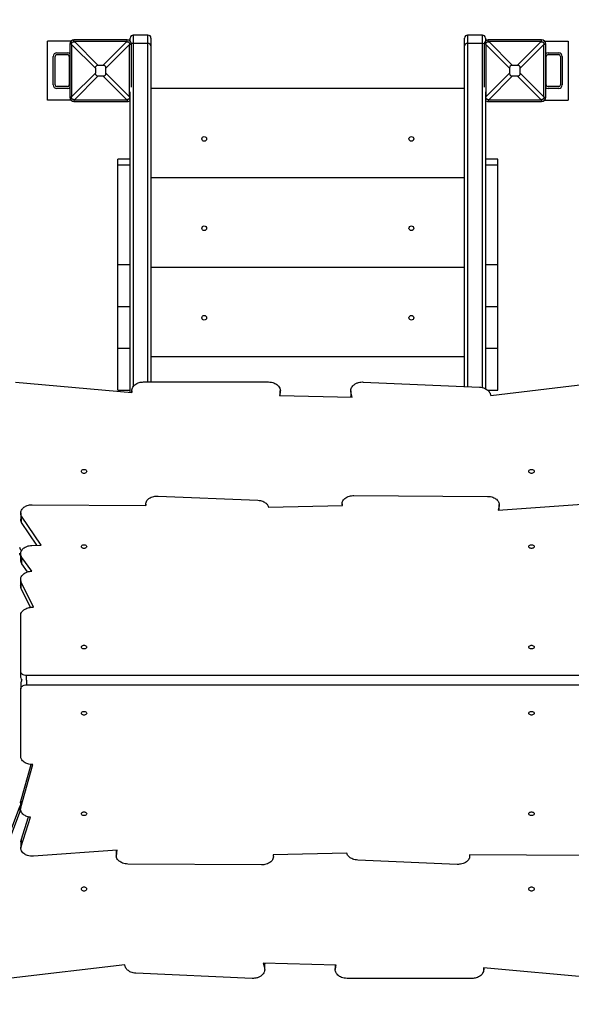
# Model space of a CAD drawing. Units: millimetres. Extents: x -33276 to -12394, y -2542 to 19185.
# Drawn here: x -27931 to -26999, y 3160 to 4823 of the extents above; entities that cross this region are included whole.
import ezdxf

# ---------------------------------------------------------------- set-up
doc = ezdxf.new("R2010")
doc.units = ezdxf.units.MM
doc.header["$PDSIZE"] = -1
doc.layers.add('размер', color=92, linetype='Continuous', lineweight=15)
doc.dimstyles.new('Размер М1.1', dxfattribs={"dimtxt": 300, "dimasz": 200, "dimexe": 1, "dimexo": 1, "dimgap": 50, "dimtad": 1, "dimdec": 0, "dimzin": 0, "dimtxsty": 'Standard', "dimcen": 2.5, "dimazin": 0, "dimtfac": 1, "dimtmove": 0, "dimatfit": 3, "dimfxl": 1, "dimtzin": 0, "dimarcsym": 0})

# ---------------------------------------------------------------- blocks, each defined once
blk = doc.blocks.new('_D_2')
at = {"layer": 'Defpoints', "color": 0, "transparency": 16777216}
for p in [(-29102.5, 3954.7), (-13581.3, 3243.1), (-13581.3, -1194.1)]:
    blk.add_point(p, dxfattribs=at)
at = {"layer": 'размер', "color": 0, "lineweight": -2, "transparency": 16777216}
for p, q in [((-29102.5, 3953.7), (-29102.5, -1195.1)), ((-13581.3, 3242.1), (-13581.3, -1195.1)), ((-28902.5, -1194.1), (-13781.3, -1194.1))]:
    blk.add_line(p, q, dxfattribs=at)
at = {"layer": 'размер', "color": 0, "transparency": 16777216}
for points in [[(-28902.5, -1160.8), (-28902.5, -1227.5), (-29102.5, -1194.1)], [(-13781.3, -1160.8), (-13781.3, -1227.5), (-13581.3, -1194.1)]]:
    blk.add_solid(points, dxfattribs=at)
at = {"layer": 'размер', "color": 0, "transparency": 16777216, "insert": (-21341.9, -844.1), "char_height": 300, "attachment_point": 2}
blk.add_mtext('15500', dxfattribs=at)
blk = doc.blocks.new('_D_3')
at = {"layer": 'Defpoints', "color": 0, "transparency": 16777216}
for p in [(-25191.7, 8466.7), (-31597.8, 1498.7), (-25191.7, 1498.7)]:
    blk.add_point(p, dxfattribs=at)
at = {"layer": 'размер', "color": 0, "lineweight": -2, "transparency": 16777216}
for p, q in [((-25192.7, 8466.7), (-31598.8, 8466.7)), ((-31597.8, 8266.7), (-31597.8, 1698.7)), ((-25192.7, 1498.7), (-31598.8, 1498.7))]:
    blk.add_line(p, q, dxfattribs=at)
at = {"layer": 'размер', "color": 0, "transparency": 16777216}
for points in [[(-31631.1, 8266.7), (-31564.5, 8266.7), (-31597.8, 8466.7)], [(-31631.1, 1698.7), (-31564.5, 1698.7), (-31597.8, 1498.7)]]:
    blk.add_solid(points, dxfattribs=at)
at = {"layer": 'размер', "color": 0, "transparency": 16777216, "insert": (-31947.8, 4969.5), "char_height": 300, "attachment_point": 2, "rotation": 90}
blk.add_mtext('7000', dxfattribs=at)
blk = doc.blocks.new('*D13')
at = {"layer": 'Defpoints', "color": 0, "transparency": 16777216}
for p in [(-24944.7, 10442.3), (-32879.1, -476.9), (-24944.8, -476.9)]:
    blk.add_point(p, dxfattribs=at)
at = {"layer": 'размер', "color": 0, "lineweight": -2, "transparency": 16777216}
for p, q in [((-24945.7, 10442.3), (-32880.1, 10442.3)), ((-32879.1, 10242.3), (-32879.1, -276.9)), ((-24945.8, -476.9), (-32880.1, -476.9))]:
    blk.add_line(p, q, dxfattribs=at)
at = {"layer": 'размер', "color": 0, "transparency": 16777216}
for points in [[(-32912.4, 10242.3), (-32845.8, 10242.3), (-32879.1, 10442.3)], [(-32912.4, -276.9), (-32845.8, -276.9), (-32879.1, -476.9)]]:
    blk.add_solid(points, dxfattribs=at)
at = {"layer": 'размер', "color": 0, "transparency": 16777216, "insert": (-33079.1, 4982.7), "char_height": 300, "attachment_point": 5, "rotation": 90}
blk.add_mtext('11000', dxfattribs=at)
blk = doc.blocks.new('*D14')
at = {"layer": 'Defpoints', "color": 0, "transparency": 16777216}
for p in [(-13326.1, 4060.7), (-31079.1, 3707.7), (-13326.1, -2509.1)]:
    blk.add_point(p, dxfattribs=at)
at = {"layer": 'размер', "color": 0, "lineweight": -2, "transparency": 16777216}
for p, q in [((-13326.1, 4059.7), (-13326.1, -2510.1)), ((-31079.1, 3706.7), (-31079.1, -2510.1)), ((-30879.1, -2509.1), (-13526.1, -2509.1))]:
    blk.add_line(p, q, dxfattribs=at)
at = {"layer": 'размер', "color": 0, "transparency": 16777216}
for points in [[(-30879.1, -2475.8), (-30879.1, -2542.5), (-31079.1, -2509.1)], [(-13526.1, -2475.8), (-13526.1, -2542.5), (-13326.1, -2509.1)]]:
    blk.add_solid(points, dxfattribs=at)
at = {"layer": 'размер', "color": 0, "transparency": 16777216, "insert": (-22202.6, -2309.1), "char_height": 300, "attachment_point": 5}
blk.add_mtext('17750', dxfattribs=at)

msp = doc.modelspace()

# ---------------------------------------------------------------- linework, layer by layer
at = {"color": 7, "linetype": 'Continuous', "lineweight": 25}
for p, q in [((-27839.7, 4786.1), (-27839.7, 4789.1)), ((-27749.7, 4789.1), (-27839.7, 4789.1)), ((-27749.7, 4786.1), (-27749.7, 4789.1)), ((-27744.7, 4787), (-27744.7, 4792.1)), ((-27714.7, 4797.1), (-27739.7, 4797.1)), ((-27709.7, 4792.1), (-27709.7, 4779.2)), ((-27179.7, 4779.2), (-27179.7, 4792.1)), ((-27149.7, 4797.1), (-27174.7, 4797.1)), ((-27144.7, 4792.1), (-27144.7, 4787)), ((-27139.7, 4786.1), (-27139.7, 4789.1)), ((-27049.7, 4789.1), (-27139.7, 4789.1)), ((-27049.7, 4786.1), (-27049.7, 4789.1)), ((-27884.7, 4687.1), (-27884.7, 4787.1)), ((-27844.6, 4787.1), (-27884.7, 4787.1)), ((-27843.8, 4782.1), (-27846.7, 4782.1)), ((-27846.7, 4782.1), (-27846.7, 4692.1)), ((-27803.6, 4741.1), (-27843.7, 4781.2)), ((-27843.7, 4781.2), (-27843.7, 4692.9)), ((-27838.9, 4786.1), (-27798.8, 4745.9)), ((-27750.6, 4786.1), (-27838.9, 4786.1)), ((-27790.7, 4745.9), (-27750.6, 4786.1)), ((-27745.8, 4781.2), (-27785.9, 4741.1)), ((-27745.8, 4692.9), (-27745.8, 4781.2)), ((-27745.7, 4782.1), (-27742.7, 4782.1)), ((-27742.7, 4709.2), (-27742.7, 4782.1)), ((-27714.7, 4783), (-27739.7, 4783)), ((-27709.7, 4779.2), (-27709.7, 4211.4)), ((-27179.7, 4203.7), (-27179.7, 4779.2)), ((-27149.7, 4783), (-27174.7, 4783)), ((-27143.8, 4782.1), (-27146.7, 4782.1)), ((-27146.7, 4782.1), (-27146.7, 4709.2)), ((-27103.6, 4741.1), (-27143.7, 4781.2)), ((-27143.7, 4781.2), (-27143.7, 4692.9)), ((-27138.9, 4786.1), (-27098.8, 4745.9)), ((-27050.6, 4786.1), (-27138.9, 4786.1)), ((-27090.7, 4745.9), (-27050.6, 4786.1)), ((-27045.8, 4781.2), (-27085.9, 4741.1)), ((-27045.8, 4692.9), (-27045.8, 4781.2)), ((-27045.7, 4782.1), (-27042.7, 4782.1)), ((-27044.9, 4787.1), (-27004.7, 4787.1)), ((-27042.7, 4692.1), (-27042.7, 4782.1)), ((-27004.7, 4787.1), (-27004.7, 4687.1)), ((-27874.7, 4713.1), (-27874.7, 4761.1)), ((-27871.7, 4713.1), (-27871.7, 4761.1)), ((-27868.7, 4767.1), (-27850.7, 4767.1)), ((-27868.7, 4764.1), (-27850.7, 4764.1)), ((-27847.7, 4761.1), (-27847.7, 4713.1)), ((-27041.7, 4713.1), (-27041.7, 4761.1)), ((-27038.7, 4767.1), (-27020.7, 4767.1)), ((-27038.7, 4764.1), (-27020.7, 4764.1)), ((-27017.7, 4761.1), (-27017.7, 4713.1)), ((-27014.7, 4761.1), (-27014.7, 4713.1)), ((-27803.6, 4741.1), (-27803.6, 4733)), ((-27790.7, 4745.9), (-27798.8, 4745.9)), ((-27785.9, 4733), (-27785.9, 4741.1)), ((-27103.6, 4741.1), (-27103.6, 4733)), ((-27090.7, 4745.9), (-27098.8, 4745.9)), ((-27085.9, 4733), (-27085.9, 4741.1)), ((-27843.7, 4692.9), (-27803.6, 4733)), ((-27798.8, 4728.2), (-27838.9, 4688.1)), ((-27798.8, 4728.2), (-27790.7, 4728.2)), ((-27750.6, 4688.1), (-27790.7, 4728.2)), ((-27785.9, 4733), (-27745.8, 4692.9)), ((-27143.7, 4692.9), (-27103.6, 4733)), ((-27098.8, 4728.2), (-27138.9, 4688.1)), ((-27098.8, 4728.2), (-27090.7, 4728.2)), ((-27050.6, 4688.1), (-27090.7, 4728.2)), ((-27085.9, 4733), (-27045.8, 4692.9)), ((-27850.7, 4710.1), (-27868.7, 4710.1)), ((-27850.7, 4707.1), (-27868.7, 4707.1)), ((-27179.7, 4706.9), (-27709.7, 4706.9)), ((-27020.7, 4710.1), (-27038.7, 4710.1)), ((-27020.7, 4707.1), (-27038.7, 4707.1)), ((-27843.8, 4692.1), (-27846.7, 4692.1)), ((-27744.7, 4193.8), (-27744.7, 4701.2)), ((-27144.7, 4701.2), (-27144.7, 4200.1)), ((-27045.7, 4692.1), (-27042.7, 4692.1)), ((-27844.6, 4687.1), (-27884.7, 4687.1)), ((-27839.7, 4688.1), (-27839.7, 4685.1)), ((-27839.7, 4685.1), (-27749.7, 4685.1)), ((-27838.9, 4688.1), (-27750.6, 4688.1)), ((-27749.7, 4688.1), (-27749.7, 4685.1)), ((-27139.7, 4688.1), (-27139.7, 4685.1)), ((-27139.7, 4685.1), (-27049.7, 4685.1)), ((-27138.9, 4688.1), (-27050.6, 4688.1)), ((-27049.7, 4688.1), (-27049.7, 4685.1)), ((-27044.9, 4687.1), (-27004.7, 4687.1)), ((-27744.7, 4587.6), (-27765.7, 4587.6)), ((-27765.7, 4578.2), (-27765.7, 4587.6)), ((-27765.7, 4578.2), (-27744.7, 4578.2)), ((-27765.7, 4409.5), (-27765.7, 4578.2)), ((-27123.7, 4587.6), (-27144.7, 4587.6)), ((-27144.7, 4578.2), (-27123.7, 4578.2)), ((-27123.7, 4578.2), (-27123.7, 4587.6)), ((-27123.7, 4409.5), (-27123.7, 4578.2)), ((-27179.7, 4555.9), (-27709.7, 4555.9)), ((-27765.7, 4409.5), (-27744.7, 4409.5)), ((-27765.7, 4338.9), (-27765.7, 4409.5)), ((-27144.7, 4409.5), (-27123.7, 4409.5)), ((-27123.7, 4338.9), (-27123.7, 4409.5)), ((-27179.7, 4404.8), (-27709.7, 4404.8)), ((-27765.7, 4338.9), (-27744.7, 4338.9)), ((-27765.7, 4268.2), (-27765.7, 4338.9)), ((-27144.7, 4338.9), (-27123.7, 4338.9)), ((-27123.7, 4268.2), (-27123.7, 4338.9)), ((-27765.7, 4268.2), (-27744.7, 4268.2)), ((-27765.7, 4197.6), (-27765.7, 4268.2)), ((-27144.7, 4268.2), (-27123.7, 4268.2)), ((-27123.7, 4197.6), (-27123.7, 4268.2)), ((-27179.7, 4253.8), (-27709.7, 4253.8)), ((-27938.7, 4211.3), (-27741.9, 4193.6)), ((-27722.1, 4211.4), (-27511.1, 4211.4)), ((-27350.9, 4211.3), (-27154.5, 4202.6)), ((-27135.6, 4188.3), (-26943.9, 4211.2)), ((-27765.7, 4197.6), (-27744.7, 4197.6)), ((-27742.1, 4196.2), (-27742.1, 4193.6)), ((-27741.9, 4193.6), (-27742, 4194.5)), ((-27491.4, 4193.5), (-27492.5, 4188.7)), ((-27491.1, 4188.7), (-27491.1, 4196.2)), ((-27372.1, 4196.2), (-27372.1, 4186.6)), ((-27369.5, 4185.6), (-27371.6, 4192.7)), ((-27140.8, 4197.6), (-27123.7, 4197.6)), ((-27492.5, 4188.7), (-27369.5, 4185.6)), ((-27371.9, 4185.6), (-27372, 4186.6)), ((-27697.3, 4018.7), (-27529.3, 4011.6)), ((-27366.7, 4019.6), (-27141, 4018.2)), ((-27910.5, 4004.1), (-27718.1, 4002.5)), ((-27718.4, 4004.9), (-27718.4, 4002.5)), ((-27718.1, 4002.5), (-27718.2, 4002.9)), ((-27510.9, 3999.9), (-27386.2, 4002.6)), ((-27386.7, 4005.7), (-27386.7, 4002.6)), ((-27386.2, 4002.6), (-27386.2, 4002.6)), ((-27122.9, 3994.7), (-26981.3, 4005)), ((-27121.6, 4001.9), (-27122.9, 3994.7)), ((-27121.6, 3994.8), (-27121.6, 4001.9)), ((-27121.3, 3994.8), (-27121.3, 4004.3)), ((-27929.7, 3990.2), (-27929.7, 3979.5)), ((-27895.4, 3935.8), (-27928.2, 3984.9)), ((-27928.2, 3974.3), (-27928.2, 3984.9)), ((-27902.3, 3935.6), (-27928.2, 3974.3)), ((-27910.9, 3935.3), (-27895.4, 3935.8)), ((-27929.8, 3921.3), (-27929.8, 3910.7)), ((-27911.2, 3891.9), (-27927.6, 3915)), ((-27927.6, 3904.4), (-27927.6, 3915)), ((-27918, 3890.8), (-27927.6, 3904.4)), ((-27929.8, 3878), (-27929.8, 3867.4)), ((-27908.3, 3830.8), (-27928.7, 3873.4)), ((-27928.7, 3862.8), (-27928.7, 3873.4)), ((-27913.3, 3830.6), (-27928.7, 3862.8)), ((-27929.7, 3722.6), (-27929.7, 3816.8)), ((-27929.7, 3712), (-27929.7, 3722.6)), ((-26969.7, 3715.5), (-27919.7, 3715.5)), ((-27929.7, 3703.5), (-27929.7, 3692.9)), ((-27929.7, 3579.3), (-27929.7, 3692.9)), ((-27919.7, 3699.9), (-26969.7, 3699.9)), ((-27929.6, 3503.4), (-27912.2, 3565.5)), ((-27929.6, 3492.8), (-27909.3, 3565.3)), ((-27967.9, 3398.2), (-27931.1, 3494.6)), ((-27931.1, 3494.6), (-27930, 3496.5)), ((-27931.1, 3494.6), (-27931.1, 3485)), ((-27930, 3500.6), (-27930, 3490)), ((-27929.6, 3503.4), (-27929.6, 3492.8)), ((-27967.9, 3388.6), (-27931.1, 3485)), ((-27931.1, 3485), (-27929.7, 3487.5)), ((-27929.2, 3437.4), (-27916.3, 3476.8)), ((-27929.2, 3426.8), (-27913.1, 3476.2)), ((-27929.5, 3434.8), (-27929.2, 3437.4)), ((-27929.5, 3434.8), (-27929.5, 3424.2)), ((-27929.2, 3437.4), (-27929.2, 3426.8)), ((-27766.6, 3420.8), (-27908.2, 3410.4)), ((-27768.2, 3420.7), (-27768.2, 3411.1)), ((-27767.9, 3413.6), (-27766.6, 3420.8)), ((-27767.9, 3420.7), (-27767.9, 3413.6)), ((-27378.6, 3415.6), (-27503.3, 3412.8)), ((-27503.3, 3412.8), (-27503.3, 3412.8)), ((-27502.8, 3409.7), (-27502.8, 3412.9)), ((-26979, 3411.4), (-27171.4, 3413)), ((-27171.4, 3413), (-27171.3, 3412.6)), ((-27171.1, 3410.6), (-27171.1, 3413)), ((-27522.8, 3395.9), (-27748.5, 3397.3)), ((-27192.2, 3396.7), (-27360.2, 3403.9)), ((-27753.9, 3227.2), (-27945.6, 3204.3)), ((-27397, 3226.7), (-27520, 3229.9)), ((-27520, 3229.9), (-27517.9, 3222.7)), ((-27517.6, 3229.8), (-27517.5, 3228.9)), ((-27517.4, 3219.2), (-27517.4, 3228.9)), ((-27398.4, 3226.8), (-27398.4, 3219.2)), ((-27398.1, 3222), (-27397, 3226.7)), ((-27538.6, 3204.1), (-27735, 3212.8)), ((-26950.8, 3204.2), (-27147.6, 3221.9)), ((-27147.6, 3221.9), (-27147.5, 3221)), ((-27147.4, 3219.2), (-27147.4, 3221.8)), ((-27167.4, 3204.1), (-27378.4, 3204.1))]:
    msp.add_line(p, q, dxfattribs=at)
at = {"color": 8, "linetype": 'Continuous', "lineweight": 25}
for p, q in [((-27739.7, 4797.1), (-27739.7, 4783)), ((-27714.7, 4783), (-27714.7, 4797.1)), ((-27174.7, 4797.1), (-27174.7, 4783)), ((-27149.7, 4783), (-27149.7, 4797.1)), ((-27739.7, 4783), (-27739.7, 4203.2)), ((-27714.7, 4211.4), (-27714.7, 4783)), ((-27174.7, 4783), (-27174.7, 4203.5)), ((-27149.7, 4202), (-27149.7, 4783)), ((-27745.7, 4692.1), (-27744.7, 4692.1)), ((-27143.8, 4692.1), (-27144.7, 4692.1)), ((-27742, 4193.6), (-27742, 4194.5)), ((-27491.4, 4188.7), (-27491.4, 4193.5)), ((-27371.6, 4185.6), (-27371.6, 4192.7)), ((-27718.2, 4002.5), (-27718.2, 4002.9)), ((-27386.2, 4002.6), (-27386.2, 4002.6)), ((-27919.7, 3707.7), (-27919.7, 3715.5)), ((-27919.7, 3707.7), (-27919.7, 3699.9)), ((-27503.3, 3412.8), (-27503.3, 3412.8)), ((-27171.3, 3413), (-27171.3, 3412.6)), ((-27517.9, 3229.8), (-27517.9, 3222.7)), ((-27398.1, 3226.8), (-27398.1, 3222)), ((-27147.5, 3221.9), (-27147.5, 3221))]:
    msp.add_line(p, q, dxfattribs=at)
at = {"color": 7, "linetype": 'Continuous', "lineweight": 25, "flags": 128}
for points in [[(-27818.2, 4060.4), (-27818.4, 4059.4), (-27819, 4058.5), (-27819.8, 4057.8), (-27820.9, 4057.3), (-27822.1, 4057), (-27823.4, 4057), (-27824.6, 4057.3), (-27825.7, 4057.8), (-27826.5, 4058.5), (-27827.1, 4059.4), (-27827.2, 4060.4), (-27827.1, 4061.4), (-27826.5, 4062.3), (-27825.7, 4063), (-27824.6, 4063.5), (-27823.4, 4063.8), (-27822.1, 4063.8), (-27820.9, 4063.5), (-27819.8, 4063), (-27819, 4062.3), (-27818.4, 4061.4), (-27818.2, 4060.4)], [(-27062.2, 4060.4), (-27062.4, 4059.4), (-27063, 4058.5), (-27063.8, 4057.8), (-27064.9, 4057.3), (-27066.1, 4057), (-27067.4, 4057), (-27068.6, 4057.3), (-27069.7, 4057.8), (-27070.5, 4058.5), (-27071.1, 4059.4), (-27071.2, 4060.4), (-27071.1, 4061.4), (-27070.5, 4062.3), (-27069.7, 4063), (-27068.6, 4063.5), (-27067.4, 4063.8), (-27066.1, 4063.8), (-27064.9, 4063.5), (-27063.8, 4063), (-27063, 4062.3), (-27062.4, 4061.4), (-27062.2, 4060.4)], [(-27818.2, 3933.3), (-27818.4, 3932.4), (-27819, 3931.6), (-27819.8, 3930.9), (-27820.9, 3930.4), (-27822.1, 3930.1), (-27823.4, 3930.1), (-27824.6, 3930.4), (-27825.7, 3930.9), (-27826.5, 3931.6), (-27827.1, 3932.4), (-27827.2, 3933.3), (-27827.1, 3934.2), (-27826.5, 3935), (-27825.7, 3935.7), (-27824.6, 3936.2), (-27823.4, 3936.4), (-27822.1, 3936.4), (-27820.9, 3936.2), (-27819.8, 3935.7), (-27819, 3935), (-27818.4, 3934.2), (-27818.2, 3933.3)], [(-27062.2, 3933.3), (-27062.4, 3932.4), (-27063, 3931.6), (-27063.8, 3930.9), (-27064.9, 3930.4), (-27066.1, 3930.1), (-27067.4, 3930.1), (-27068.6, 3930.4), (-27069.7, 3930.9), (-27070.5, 3931.6), (-27071.1, 3932.4), (-27071.2, 3933.3), (-27071.1, 3934.2), (-27070.5, 3935), (-27069.7, 3935.7), (-27068.6, 3936.2), (-27067.4, 3936.4), (-27066.1, 3936.4), (-27064.9, 3936.2), (-27063.8, 3935.7), (-27063, 3935), (-27062.4, 3934.2), (-27062.2, 3933.3)], [(-27818.2, 3763.6), (-27818.4, 3762.7), (-27819, 3761.9), (-27819.8, 3761.2), (-27820.9, 3760.7), (-27822.1, 3760.4), (-27823.4, 3760.4), (-27824.6, 3760.7), (-27825.7, 3761.2), (-27826.5, 3761.9), (-27827.1, 3762.7), (-27827.2, 3763.6), (-27827.1, 3764.5), (-27826.5, 3765.3), (-27825.7, 3766), (-27824.6, 3766.5), (-27823.4, 3766.7), (-27822.1, 3766.7), (-27820.9, 3766.5), (-27819.8, 3766), (-27819, 3765.3), (-27818.4, 3764.5), (-27818.2, 3763.6)], [(-27062.2, 3763.6), (-27062.4, 3762.7), (-27063, 3761.9), (-27063.8, 3761.2), (-27064.9, 3760.7), (-27066.1, 3760.4), (-27067.4, 3760.4), (-27068.6, 3760.7), (-27069.7, 3761.2), (-27070.5, 3761.9), (-27071.1, 3762.7), (-27071.2, 3763.6), (-27071.1, 3764.5), (-27070.5, 3765.3), (-27069.7, 3766), (-27068.6, 3766.5), (-27067.4, 3766.7), (-27066.1, 3766.7), (-27064.9, 3766.5), (-27063.8, 3766), (-27063, 3765.3), (-27062.4, 3764.5), (-27062.2, 3763.6)], [(-27919.7, 3715.5), (-27921.7, 3715.6), (-27923.6, 3716), (-27925.3, 3716.7), (-27926.8, 3717.6), (-27928.1, 3718.6), (-27929, 3719.9), (-27929.6, 3721.2), (-27929.7, 3722.6)], [(-27929.7, 3692.9), (-27929.6, 3694.3), (-27929, 3695.6), (-27928.1, 3696.8), (-27926.8, 3697.9), (-27925.3, 3698.8), (-27923.6, 3699.4), (-27921.7, 3699.8), (-27919.7, 3699.9)], [(-27827.2, 3651.9), (-27827.1, 3652.8), (-27826.5, 3653.6), (-27825.7, 3654.3), (-27824.6, 3654.8), (-27823.4, 3655), (-27822.1, 3655), (-27820.9, 3654.8), (-27819.8, 3654.3), (-27819, 3653.6), (-27818.4, 3652.8), (-27818.2, 3651.9), (-27818.4, 3651), (-27819, 3650.1), (-27819.8, 3649.5), (-27820.9, 3649), (-27822.1, 3648.7), (-27823.4, 3648.7), (-27824.6, 3649), (-27825.7, 3649.5), (-27826.5, 3650.1), (-27827.1, 3651), (-27827.2, 3651.9)], [(-27071.2, 3651.9), (-27071.1, 3652.8), (-27070.5, 3653.6), (-27069.7, 3654.3), (-27068.6, 3654.8), (-27067.4, 3655), (-27066.1, 3655), (-27064.9, 3654.8), (-27063.8, 3654.3), (-27063, 3653.6), (-27062.4, 3652.8), (-27062.2, 3651.9), (-27062.4, 3651), (-27063, 3650.1), (-27063.8, 3649.5), (-27064.9, 3649), (-27066.1, 3648.7), (-27067.4, 3648.7), (-27068.6, 3649), (-27069.7, 3649.5), (-27070.5, 3650.1), (-27071.1, 3651), (-27071.2, 3651.9)], [(-27827.2, 3482.2), (-27827.1, 3483.1), (-27826.5, 3483.9), (-27825.7, 3484.6), (-27824.6, 3485.1), (-27823.4, 3485.3), (-27822.1, 3485.3), (-27820.9, 3485.1), (-27819.8, 3484.6), (-27819, 3483.9), (-27818.4, 3483.1), (-27818.2, 3482.2), (-27818.4, 3481.3), (-27819, 3480.4), (-27819.8, 3479.8), (-27820.9, 3479.3), (-27822.1, 3479), (-27823.4, 3479), (-27824.6, 3479.3), (-27825.7, 3479.8), (-27826.5, 3480.4), (-27827.1, 3481.3), (-27827.2, 3482.2)], [(-27071.2, 3482.2), (-27071.1, 3483.1), (-27070.5, 3483.9), (-27069.7, 3484.6), (-27068.6, 3485.1), (-27067.4, 3485.3), (-27066.1, 3485.3), (-27064.9, 3485.1), (-27063.8, 3484.6), (-27063, 3483.9), (-27062.4, 3483.1), (-27062.2, 3482.2), (-27062.4, 3481.3), (-27063, 3480.4), (-27063.8, 3479.8), (-27064.9, 3479.3), (-27066.1, 3479), (-27067.4, 3479), (-27068.6, 3479.3), (-27069.7, 3479.8), (-27070.5, 3480.4), (-27071.1, 3481.3), (-27071.2, 3482.2)], [(-27827.2, 3355.1), (-27827.1, 3356), (-27826.5, 3356.9), (-27825.7, 3357.7), (-27824.6, 3358.2), (-27823.4, 3358.5), (-27822.1, 3358.5), (-27820.9, 3358.2), (-27819.8, 3357.7), (-27819, 3356.9), (-27818.4, 3356), (-27818.2, 3355.1), (-27818.4, 3354.1), (-27819, 3353.2), (-27819.8, 3352.4), (-27820.9, 3351.9), (-27822.1, 3351.6), (-27823.4, 3351.6), (-27824.6, 3351.9), (-27825.7, 3352.4), (-27826.5, 3353.2), (-27827.1, 3354.1), (-27827.2, 3355.1)], [(-27071.2, 3355.1), (-27071.1, 3356), (-27070.5, 3356.9), (-27069.7, 3357.7), (-27068.6, 3358.2), (-27067.4, 3358.5), (-27066.1, 3358.5), (-27064.9, 3358.2), (-27063.8, 3357.7), (-27063, 3356.9), (-27062.4, 3356), (-27062.2, 3355.1), (-27062.4, 3354.1), (-27063, 3353.2), (-27063.8, 3352.4), (-27064.9, 3351.9), (-27066.1, 3351.6), (-27067.4, 3351.6), (-27068.6, 3351.9), (-27069.7, 3352.4), (-27070.5, 3353.2), (-27071.1, 3354.1), (-27071.2, 3355.1)]]:
    msp.add_lwpolyline(points, dxfattribs=at)
at = {"color": 7, "linetype": 'Continuous', "lineweight": 25}
for centre in [(-27619.7, 4621.9), (-27269.7, 4621.9), (-27619.7, 4470.9), (-27269.7, 4470.9), (-27619.7, 4319.8), (-27269.7, 4319.8)]:
    msp.add_circle(centre, 4, dxfattribs=at)
for centre, radius, start, end in [((-27839.7, 4782.1), 7, 90, 180), ((-27749.7, 4782.1), 7, 0, 90), ((-27739.7, 4792.1), 5, 90, 180), ((-27714.7, 4792.1), 5, 0, 90), ((-27174.7, 4792.1), 5, 90, 180), ((-27149.7, 4792.1), 5, 0, 90), ((-27139.7, 4782.1), 7, 90, 180), ((-27049.7, 4782.1), 7, 0, 90), ((-27714.2, 4778.5), 4.53, 8.5517, 96.5409), ((-27175.3, 4778.5), 4.53, 83.4591, 171.4483), ((-27868.7, 4761.1), 6, 90, 180), ((-27868.7, 4761.1), 3, 90, 180), ((-27850.7, 4761.1), 6, 48.1897, 90), ((-27850.7, 4761.1), 3, 0, 90), ((-27038.7, 4761.1), 6, 90, 131.8103), ((-27038.7, 4761.1), 3, 90, 180), ((-27020.7, 4761.1), 6, 0, 90), ((-27020.7, 4761.1), 3, 0, 90), ((-27868.7, 4713.1), 6, 180, 270), ((-27868.7, 4713.1), 3, 180, 270), ((-27850.7, 4713.1), 3, 270, 0), ((-27850.7, 4713.1), 6, 270, 311.8103), ((-27038.7, 4713.1), 6, 228.1897, 270), ((-27038.7, 4713.1), 3, 180, 270), ((-27020.7, 4713.1), 6, 270, 0), ((-27020.7, 4713.1), 3, 270, 0), ((-27839.7, 4692.1), 7, 180, 270), ((-27049.7, 4692.1), 7, 270, 0), ((-27749.7, 4692.1), 7, 270, 315.5847), ((-27139.7, 4692.1), 7, 224.4153, 270), ((-27923.8, 3712.2), 5.99, 182.1721, 228.3067), ((-27923.8, 3703.3), 5.99, 131.6933, 177.8279)]:
    msp.add_arc(centre, radius, start, end, dxfattribs=at)
at = {"color": 8, "linetype": 'Continuous', "lineweight": 25}
for centre, start, end in [((-27739.8, 4777), 89.3658, 119.3139), ((-27149.7, 4777), 60.6861, 90.6342)]:
    msp.add_arc(centre, 6, start, end, dxfattribs=at)
at = {"color": 7, "linetype": 'Continuous', "lineweight": 25}
for centre, major_axis, ratio, start_param, end_param in [((-27858.3, 4800.6), (-9.4, 33.8), 0.329624, 4.012946, 4.04288), ((-27858.3, 4800.6), (33.8, -9.4), 0.329624, 5.381898, 5.411832), ((-27731.2, 4800.6), (33.8, 9.4), 0.329624, 4.012946, 4.04288), ((-27731.2, 4800.6), (9.4, 33.8), 0.329624, 2.240306, 2.270239), ((-27158.3, 4800.6), (-9.4, 33.8), 0.329624, 4.012946, 4.04288), ((-27158.3, 4800.6), (33.8, -9.4), 0.329624, 5.381898, 5.411832), ((-27031.2, 4800.6), (33.8, 9.4), 0.329624, 4.012946, 4.04288), ((-27031.2, 4800.6), (9.4, 33.8), 0.329624, 2.240306, 2.270239), ((-27721, 4663.3), (-81.5, 81.5), 0.173624, 6.111275, 6.455095), ((-27868.5, 4663.3), (81.5, 81.5), 0.173624, 6.111275, 6.455095), ((-27021, 4663.3), (-81.5, 81.5), 0.173624, 6.111275, 6.455095), ((-27168.5, 4663.3), (81.5, 81.5), 0.173624, 6.111275, 6.455095), ((-27721, 4810.8), (-81.5, -81.5), 0.173624, 6.111275, 6.455095), ((-27868.5, 4810.8), (81.5, -81.5), 0.173624, 6.111275, 6.455095), ((-27021, 4810.8), (-81.5, -81.5), 0.173624, 6.111275, 6.455095), ((-27168.5, 4810.8), (81.5, -81.5), 0.173624, 6.111275, 6.455095), ((-27858.3, 4673.5), (9.4, 33.8), 0.329624, 5.381898, 5.411832), ((-27731.2, 4673.5), (-9.4, 33.8), 0.329624, 0.871353, 0.901287), ((-27158.3, 4673.5), (9.4, 33.8), 0.329624, 5.381898, 5.411832), ((-27031.2, 4673.5), (-9.4, 33.8), 0.329624, 0.871353, 0.901287), ((-27858.3, 4673.5), (33.8, 9.4), 0.329624, 0.871353, 0.901287), ((-27731.2, 4673.5), (33.8, -9.4), 0.329624, 2.240306, 2.270239), ((-27158.3, 4673.5), (33.8, 9.4), 0.329624, 0.871353, 0.901287), ((-27031.2, 4673.5), (33.8, -9.4), 0.329624, 2.240306, 2.270239)]:
    msp.add_ellipse(centre, major_axis=major_axis, ratio=ratio, start_param=start_param, end_param=end_param, dxfattribs=at)
for points, knots in [([(-27843.8, 4782.1), (-27843.7, 4782.5), (-27843.6, 4783.4), (-27843, 4784.6), (-27842, 4785.5), (-27840.8, 4786), (-27840.1, 4786), (-27839.7, 4786.1)], [0, 0, 0, 0, 0.214272, 0.417291, 0.63192, 0.850036, 1, 1, 1, 1]), ([(-27749.7, 4786.1), (-27749.3, 4786), (-27748.4, 4785.9), (-27747.2, 4785.3), (-27746.3, 4784.3), (-27745.8, 4783.1), (-27745.8, 4782.4), (-27745.7, 4782.1)], [0, 0, 0, 0, 0.214272, 0.417291, 0.63192, 0.850036, 1, 1, 1, 1]), ([(-27143.8, 4782.1), (-27143.7, 4782.5), (-27143.6, 4783.4), (-27143, 4784.6), (-27142, 4785.5), (-27140.8, 4786), (-27140.1, 4786), (-27139.7, 4786.1)], [0, 0, 0, 0, 0.214272, 0.417291, 0.63192, 0.850036, 1, 1, 1, 1]), ([(-27049.7, 4786.1), (-27049.3, 4786), (-27048.4, 4785.9), (-27047.2, 4785.3), (-27046.3, 4784.3), (-27045.8, 4783.1), (-27045.8, 4782.4), (-27045.7, 4782.1)], [0, 0, 0, 0, 0.214272, 0.417291, 0.63192, 0.850036, 1, 1, 1, 1]), ([(-27839.7, 4688.1), (-27840.2, 4688.1), (-27841.1, 4688.2), (-27842.3, 4688.8), (-27843.2, 4689.8), (-27843.7, 4691), (-27843.7, 4691.7), (-27843.8, 4692.1)], [0, 0, 0, 0, 0.214272, 0.417291, 0.63192, 0.850036, 1, 1, 1, 1]), ([(-27745.7, 4692.1), (-27745.8, 4691.6), (-27745.9, 4690.7), (-27746.5, 4689.6), (-27747.5, 4688.6), (-27748.7, 4688.1), (-27749.4, 4688.1), (-27749.7, 4688.1)], [0, 0, 0, 0, 0.214272, 0.417291, 0.63192, 0.850036, 1, 1, 1, 1]), ([(-27139.7, 4688.1), (-27140.2, 4688.1), (-27141.1, 4688.2), (-27142.3, 4688.8), (-27143.2, 4689.8), (-27143.7, 4691), (-27143.7, 4691.7), (-27143.8, 4692.1)], [0, 0, 0, 0, 0.214272, 0.417291, 0.63192, 0.850036, 1, 1, 1, 1]), ([(-27045.7, 4692.1), (-27045.8, 4691.6), (-27045.9, 4690.7), (-27046.5, 4689.6), (-27047.5, 4688.6), (-27048.7, 4688.1), (-27049.4, 4688.1), (-27049.7, 4688.1)], [0, 0, 0, 0, 0.214272, 0.417291, 0.63192, 0.850036, 1, 1, 1, 1]), ([(-27737, 4206.3), (-27735.8, 4207.2), (-27733.6, 4208.8), (-27729.7, 4210.4), (-27725.8, 4211.2), (-27723.4, 4211.3), (-27722.1, 4211.4)], [0, 0, 0, 0, 0.284454, 0.55826, 0.774976, 1, 1, 1, 1]), ([(-27511.1, 4211.4), (-27509.5, 4211.3), (-27506.2, 4211.1), (-27502, 4209.9), (-27498.5, 4208.1), (-27496.7, 4206.7), (-27495.8, 4205.9)], [0, 0, 0, 0, 0.284435, 0.558245, 0.774976, 1, 1, 1, 1]), ([(-27367.3, 4206), (-27366, 4207), (-27363.6, 4208.8), (-27359.3, 4210.5), (-27355, 4211.4), (-27352.3, 4211.4), (-27350.9, 4211.3)], [0, 0, 0, 0, 0.2844, 0.558221, 0.774979, 1, 1, 1, 1]), ([(-27742, 4194.5), (-27742.1, 4195.7), (-27742.2, 4198.1), (-27741.1, 4201.3), (-27739.3, 4204.1), (-27737.8, 4205.6), (-27737, 4206.3)], [0, 0, 0, 0, 0.284455, 0.55826, 0.774976, 1, 1, 1, 1]), ([(-27495.8, 4205.9), (-27494.8, 4204.9), (-27492.9, 4202.9), (-27491.4, 4199.6), (-27490.9, 4196.4), (-27491.2, 4194.5), (-27491.4, 4193.5)], [0, 0, 0, 0, 0.284436, 0.558246, 0.774977, 1, 1, 1, 1]), ([(-27371.6, 4192.7), (-27371.8, 4194.1), (-27372.3, 4196.7), (-27371.5, 4200.3), (-27369.8, 4203.5), (-27368.1, 4205.1), (-27367.3, 4206)], [0, 0, 0, 0, 0.2844, 0.558222, 0.774979, 1, 1, 1, 1]), ([(-27154.5, 4202.6), (-27152.9, 4202.5), (-27149.9, 4202.2), (-27146.1, 4200.9), (-27142.9, 4199.3), (-27141.3, 4197.9), (-27140.4, 4197.3)], [0, 0, 0, 0, 0.28447, 0.558271, 0.774973, 1, 1, 1, 1]), ([(-27140.4, 4197.3), (-27139.7, 4196.5), (-27138.2, 4195), (-27136.8, 4192.7), (-27135.9, 4190.4), (-27135.7, 4189), (-27135.6, 4188.3)], [0, 0, 0, 0, 0.287787, 0.564864, 0.780863, 1, 1, 1, 1]), ([(-27718.2, 4002.9), (-27718.3, 4004), (-27718.5, 4006.4), (-27717.4, 4009.5), (-27715.6, 4012.2), (-27713.9, 4013.6), (-27713, 4014.3)], [0, 0, 0, 0, 0.284427, 0.55824, 0.774977, 1, 1, 1, 1]), ([(-27713, 4014.3), (-27711.8, 4015.1), (-27709.5, 4016.7), (-27705.3, 4018.1), (-27701.2, 4018.7), (-27698.6, 4018.7), (-27697.3, 4018.7)], [0, 0, 0, 0, 0.284428, 0.558241, 0.774978, 1, 1, 1, 1]), ([(-27529.3, 4011.6), (-27527.8, 4011.4), (-27524.8, 4011.2), (-27520.9, 4010), (-27517.7, 4008.4), (-27516.1, 4007.2), (-27515.2, 4006.5)], [0, 0, 0, 0, 0.284465, 0.558268, 0.774975, 1, 1, 1, 1]), ([(-27386.2, 4002.6), (-27386.5, 4003.8), (-27387, 4006.1), (-27386.2, 4009.4), (-27384.5, 4012.2), (-27383, 4013.6), (-27382.2, 4014.4)], [0, 0, 0, 0, 0.284421, 0.558236, 0.774979, 1, 1, 1, 1]), ([(-27382.2, 4014.4), (-27381, 4015.3), (-27378.8, 4017), (-27374.7, 4018.6), (-27370.6, 4019.4), (-27368, 4019.5), (-27366.7, 4019.6)], [0, 0, 0, 0, 0.284421, 0.558236, 0.774979, 1, 1, 1, 1]), ([(-27141, 4018.2), (-27139.3, 4018.1), (-27136.1, 4017.9), (-27132, 4016.8), (-27128.6, 4015.2), (-27126.8, 4013.9), (-27126, 4013.2)], [0, 0, 0, 0, 0.284438, 0.558245, 0.774973, 1, 1, 1, 1]), ([(-27126, 4013.2), (-27125, 4012.3), (-27123.1, 4010.4), (-27121.6, 4007.4), (-27121.1, 4004.6), (-27121.4, 4002.8), (-27121.6, 4001.9)], [0, 0, 0, 0, 0.284439, 0.558248, 0.774976, 1, 1, 1, 1]), ([(-27928.2, 3984.9), (-27928.6, 3985.7), (-27929.4, 3987.3), (-27929.8, 3989.8), (-27929.5, 3992.4), (-27928.5, 3995.2), (-27927.1, 3996.9), (-27926.4, 3997.7)], [0, 0, 0, 0, 0.19152, 0.37643, 0.558623, 0.775194, 1, 1, 1, 1]), ([(-27926.4, 3997.7), (-27925.7, 3998.4), (-27924.3, 3999.8), (-27921.6, 4001.5), (-27918.4, 4002.8), (-27914.7, 4003.8), (-27911.9, 4004), (-27910.5, 4004.1)], [0, 0, 0, 0, 0.191521, 0.376431, 0.558623, 0.775195, 1, 1, 1, 1]), ([(-27515.2, 4006.5), (-27514.6, 4006), (-27513.4, 4004.8), (-27511.8, 4002.6), (-27511.2, 4000.9), (-27510.9, 3999.9)], [0, 0, 0, 0, 0.289172, 0.568397, 1, 1, 1, 1]), ([(-27928.2, 3974.3), (-27928.6, 3975.1), (-27929.3, 3976.7), (-27929.7, 3978.5), (-27929.6, 3979.4), (-27929.6, 3979.5)], [0, 0, 0, 0, 0.47763, 0.938777, 1, 1, 1, 1]), ([(-27928.4, 3926.2), (-27929.1, 3927), (-27930.5, 3928.7), (-27931.1, 3930.6), (-27931.4, 3931.6)], [0, 0, 0, 0, 0.469596, 1, 1, 1, 1]), ([(-27927.6, 3915), (-27928.2, 3915.8), (-27929.2, 3917.4), (-27929.8, 3920), (-27929.8, 3922.7), (-27929, 3925.6), (-27927.7, 3927.4), (-27927, 3928.4)], [0, 0, 0, 0, 0.191508, 0.376424, 0.55864, 0.775216, 1, 1, 1, 1]), ([(-27927, 3928.4), (-27926.3, 3929.1), (-27925, 3930.6), (-27922.3, 3932.4), (-27919.1, 3933.9), (-27915.2, 3935), (-27912.3, 3935.2), (-27910.9, 3935.3)], [0, 0, 0, 0, 0.191509, 0.376425, 0.558641, 0.775217, 1, 1, 1, 1]), ([(-27929.8, 3918.4), (-27930, 3918.6), (-27930.8, 3919.7), (-27931.1, 3921), (-27931.4, 3922)], [0, 0, 0, 0, 0.163472, 1, 1, 1, 1]), ([(-27927.6, 3904.4), (-27928.1, 3905.2), (-27929.1, 3906.8), (-27929.8, 3909), (-27929.7, 3910.3), (-27929.7, 3910.7)], [0, 0, 0, 0, 0.407635, 0.801238, 1, 1, 1, 1]), ([(-27925.7, 3886.4), (-27924.6, 3887.3), (-27922.5, 3889), (-27918.8, 3890.6), (-27914.9, 3891.6), (-27912.5, 3891.8), (-27911.2, 3891.9)], [0, 0, 0, 0, 0.286674, 0.56266, 0.77893, 1, 1, 1, 1]), ([(-27928.7, 3873.4), (-27929, 3874.2), (-27929.7, 3875.9), (-27929.9, 3878.5), (-27929.4, 3881.1), (-27928.1, 3883.9), (-27926.5, 3885.5), (-27925.7, 3886.4)], [0, 0, 0, 0, 0.191514, 0.376428, 0.558633, 0.775207, 1, 1, 1, 1]), ([(-27928.7, 3862.8), (-27929.1, 3863.6), (-27929.7, 3865.2), (-27929.7, 3866.7), (-27929.8, 3867.4)], [0, 0, 0, 0, 0.558015, 1, 1, 1, 1]), ([(-27929.7, 3816.8), (-27929.7, 3818), (-27929.5, 3820.2), (-27927.9, 3823.1), (-27925.8, 3825.5), (-27924, 3826.7), (-27923.1, 3827.3)], [0, 0, 0, 0, 0.284452, 0.558259, 0.774977, 1, 1, 1, 1]), ([(-27923.1, 3827.3), (-27921.9, 3828), (-27919.5, 3829.3), (-27915.6, 3830.4), (-27911.8, 3830.9), (-27909.5, 3830.9), (-27908.3, 3830.8)], [0, 0, 0, 0, 0.285281, 0.559816, 0.776334, 1, 1, 1, 1]), ([(-27923.6, 3569.2), (-27924.6, 3570), (-27926.7, 3571.5), (-27928.5, 3574.2), (-27929.6, 3576.8), (-27929.7, 3578.5), (-27929.7, 3579.3)], [0, 0, 0, 0, 0.284469, 0.558271, 0.774975, 1, 1, 1, 1]), ([(-27909.3, 3565.3), (-27910.8, 3565.4), (-27913.7, 3565.4), (-27917.6, 3566.3), (-27920.9, 3567.6), (-27922.7, 3568.6), (-27923.6, 3569.2)], [0, 0, 0, 0, 0.283607, 0.557519, 0.774619, 1, 1, 1, 1]), ([(-27930, 3500.6), (-27930, 3500.6), (-27930.1, 3501.6), (-27929.9, 3502.6), (-27929.6, 3503.4)], [0, 0, 0, 0, 0.078362, 1, 1, 1, 1]), ([(-27925.9, 3481.6), (-27926.8, 3482.5), (-27928.6, 3484.4), (-27929.8, 3487.4), (-27930.2, 3490.2), (-27929.8, 3492), (-27929.6, 3492.8)], [0, 0, 0, 0, 0.284446, 0.558252, 0.774974, 1, 1, 1, 1]), ([(-27913.1, 3476.2), (-27914.5, 3476.4), (-27917.3, 3476.8), (-27920.8, 3478.1), (-27923.7, 3479.7), (-27925.2, 3481), (-27925.9, 3481.6)], [0, 0, 0, 0, 0.281314, 0.55556, 0.773725, 1, 1, 1, 1]), ([(-27924.4, 3414.9), (-27925.4, 3415.9), (-27927.5, 3417.8), (-27929.1, 3420.9), (-27929.7, 3423.9), (-27929.4, 3425.8), (-27929.2, 3426.8)], [0, 0, 0, 0, 0.284411, 0.558229, 0.774979, 1, 1, 1, 1]), ([(-27908.2, 3410.4), (-27909.9, 3410.4), (-27913.3, 3410.4), (-27917.8, 3411.4), (-27921.5, 3412.9), (-27923.4, 3414.3), (-27924.4, 3414.9)], [0, 0, 0, 0, 0.28441, 0.558228, 0.774978, 1, 1, 1, 1]), ([(-27763.5, 3402.3), (-27764.5, 3403.2), (-27766.4, 3405), (-27767.9, 3408), (-27768.4, 3410.9), (-27768.1, 3412.7), (-27767.9, 3413.6)], [0, 0, 0, 0, 0.284439, 0.558248, 0.774976, 1, 1, 1, 1]), ([(-27503.3, 3412.8), (-27503, 3411.6), (-27502.5, 3409.3), (-27503.3, 3406.1), (-27505, 3403.3), (-27506.5, 3401.8), (-27507.3, 3401)], [0, 0, 0, 0, 0.284421, 0.558236, 0.774979, 1, 1, 1, 1]), ([(-27374.3, 3408.9), (-27374.9, 3409.5), (-27376.1, 3410.6), (-27377.7, 3412.8), (-27378.3, 3414.5), (-27378.6, 3415.6)], [0, 0, 0, 0, 0.289172, 0.568397, 1, 1, 1, 1]), ([(-27360.2, 3403.9), (-27361.7, 3404), (-27364.7, 3404.3), (-27368.6, 3405.5), (-27371.8, 3407), (-27373.4, 3408.3), (-27374.3, 3408.9)], [0, 0, 0, 0, 0.284465, 0.558268, 0.774975, 1, 1, 1, 1]), ([(-27171.3, 3412.6), (-27171.2, 3411.4), (-27171, 3409.1), (-27172.1, 3406), (-27173.9, 3403.3), (-27175.6, 3401.9), (-27176.5, 3401.2)], [0, 0, 0, 0, 0.284427, 0.55824, 0.774977, 1, 1, 1, 1]), ([(-27748.5, 3397.3), (-27750.2, 3397.3), (-27753.3, 3397.5), (-27757.5, 3398.7), (-27760.9, 3400.3), (-27762.7, 3401.6), (-27763.5, 3402.3)], [0, 0, 0, 0, 0.284438, 0.558245, 0.774973, 1, 1, 1, 1]), ([(-27507.3, 3401), (-27508.4, 3400.2), (-27510.7, 3398.4), (-27514.8, 3396.9), (-27518.9, 3396), (-27521.5, 3395.9), (-27522.8, 3395.9)], [0, 0, 0, 0, 0.284421, 0.558236, 0.774979, 1, 1, 1, 1]), ([(-27176.5, 3401.2), (-27177.7, 3400.4), (-27180, 3398.8), (-27184.2, 3397.4), (-27188.3, 3396.7), (-27190.8, 3396.7), (-27192.2, 3396.7)], [0, 0, 0, 0, 0.284428, 0.558241, 0.774978, 1, 1, 1, 1]), ([(-27749.1, 3218.2), (-27749.8, 3218.9), (-27751.3, 3220.4), (-27752.7, 3222.7), (-27753.6, 3225), (-27753.8, 3226.4), (-27753.9, 3227.2)], [0, 0, 0, 0, 0.287787, 0.564864, 0.780863, 1, 1, 1, 1]), ([(-27735, 3212.8), (-27736.6, 3213), (-27739.5, 3213.2), (-27743.4, 3214.5), (-27746.6, 3216.2), (-27748.2, 3217.5), (-27749.1, 3218.2)], [0, 0, 0, 0, 0.28447, 0.558271, 0.774973, 1, 1, 1, 1]), ([(-27522.2, 3209.5), (-27523.5, 3208.5), (-27525.9, 3206.6), (-27530.2, 3204.9), (-27534.5, 3204.1), (-27537.2, 3204.1), (-27538.6, 3204.1)], [0, 0, 0, 0, 0.2844, 0.558221, 0.774979, 1, 1, 1, 1]), ([(-27517.9, 3222.7), (-27517.7, 3221.4), (-27517.2, 3218.8), (-27518, 3215.1), (-27519.7, 3212), (-27521.4, 3210.3), (-27522.2, 3209.5)], [0, 0, 0, 0, 0.2844, 0.558222, 0.774979, 1, 1, 1, 1]), ([(-27393.7, 3209.5), (-27394.7, 3210.5), (-27396.6, 3212.5), (-27398.1, 3215.9), (-27398.6, 3219), (-27398.3, 3221), (-27398.1, 3222)], [0, 0, 0, 0, 0.284436, 0.558246, 0.774977, 1, 1, 1, 1]), ([(-27378.4, 3204.1), (-27380, 3204.2), (-27383.3, 3204.3), (-27387.5, 3205.6), (-27391, 3207.3), (-27392.8, 3208.8), (-27393.7, 3209.5)], [0, 0, 0, 0, 0.284435, 0.558245, 0.774976, 1, 1, 1, 1]), ([(-27147.5, 3221), (-27147.4, 3219.8), (-27147.3, 3217.4), (-27148.4, 3214.1), (-27150.2, 3211.4), (-27151.7, 3209.9), (-27152.5, 3209.1)], [0, 0, 0, 0, 0.284455, 0.55826, 0.774976, 1, 1, 1, 1]), ([(-27152.5, 3209.1), (-27153.7, 3208.3), (-27155.9, 3206.6), (-27159.8, 3205.1), (-27163.7, 3204.2), (-27166.1, 3204.1), (-27167.4, 3204.1)], [0, 0, 0, 0, 0.284454, 0.55826, 0.774976, 1, 1, 1, 1])]:
    msp.add_open_spline(points, degree=3, knots=knots, dxfattribs=at)

# ---------------------------------------------------------------- dimensions: what is measured, and where the dimension line sits
at = {"layer": 'размер'}
dim = msp.add_linear_dim(base=(-32879.1, -476.9), p1=(-24944.7, 10442.3), p2=(-24944.8, -476.9), angle=90, text='11000', dimstyle='Размер М1.1', dxfattribs=at)
dim.commit()
dim.dimension.update_dxf_attribs({"geometry": '*D13', "text_midpoint": (-33079.1, 4982.7)})
dim = msp.add_linear_dim(base=(-31597.8, 1498.7), p1=(-25191.7, 8466.7), p2=(-25191.7, 1498.7), angle=90, text='7000', dimstyle='Размер М1.1', dxfattribs=at)
dim.commit()
dim.dimension.update_dxf_attribs({"geometry": '_D_3', "text_midpoint": (-31597.8, 4969.5), "dimtype": 160})
for base, p1, p2, text, picture, middle in [((-13326.1, -2509.1), (-31079.1, 3707.7), (-13326.1, 4060.7), '17750', '*D14', (-22202.6, -2509.1)), ((-13581.3, -1194.1), (-29102.5, 3954.7), (-13581.3, 3243.1), '15500', '_D_2', (-21341.9, -1194.1))]:
    dim = msp.add_linear_dim(base=base, p1=p1, p2=p2, text=text, dimstyle='Размер М1.1', dxfattribs=at)
    dim.commit()
    dim.dimension.update_dxf_attribs({"geometry": picture, "text_midpoint": middle, "dimtype": 160})

doc.saveas('drawing.dxf')
